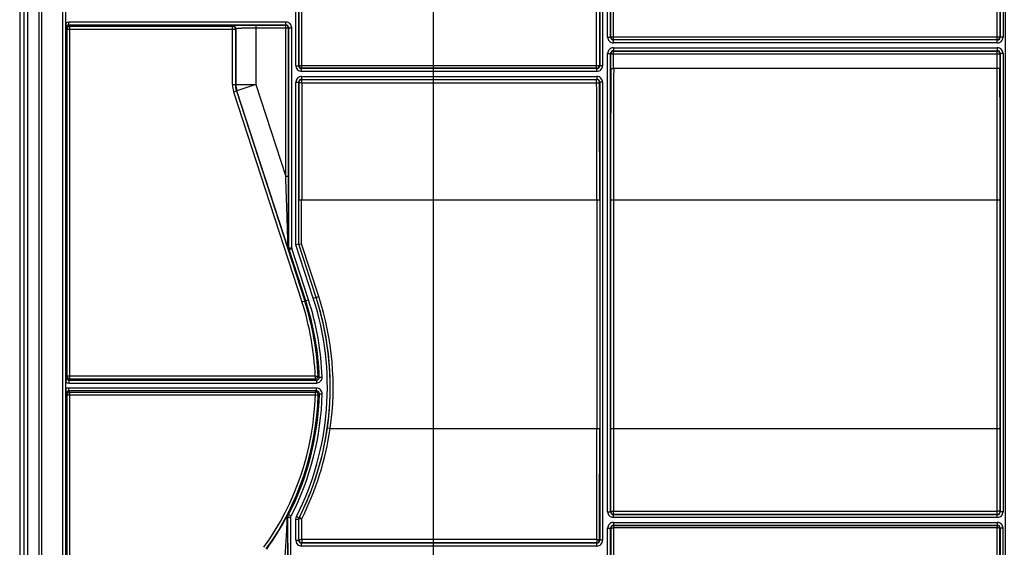
# Model space of a CAD drawing. Units: millimetres. Extents: x 17 to 575, y 17 to 403.
# Drawn here: x 402 to 454, y 285 to 312 of the extents above; entities that cross this region are included whole.
import ezdxf

# ---------------------------------------------------------------- set-up
doc = ezdxf.new("R2010")
doc.units = ezdxf.units.MM
doc.header["$LTSCALE"] = 32.67
doc.layers.get('0').update_dxf_attribs({"linetype": 'CONTINUOUS'})
doc.layers.add('RUNDUNGEN', color=7, linetype='CONTINUOUS')
doc.layers.add('ZEICHNUNGSBEMASSUNGEN', color=7, linetype='CONTINUOUS')
doc.styles.get("Standard").update_dxf_attribs({"font": 'txt', "width": 0.7})
doc.dimstyles.new('DIMSTYLE_3', dxfattribs={"dimtxt": 2.5, "dimasz": 3.5, "dimexe": 0.18, "dimexo": 0.0625, "dimgap": 0.09, "dimtad": 0, "dimtih": 1, "dimtoh": 1, "dimlfac": 3.333333, "dimdsep": 46, "dimtxsty": 'Standard', "dimblk": '_FILLED', "dimblk1": '_FILLED', "dimblk2": '_FILLED', "dimcen": 0.09, "dimclrt": 5, "dimadec": 0, "dimazin": 0, "dimtp": 0.3, "dimtm": 0.3, "dimtfac": 1, "dimtofl": 0, "dimtmove": 0, "dimatfit": 3, "dimldrblk": '_FILLED', "dimfxl": 1, "dimtolj": 1, "dimarcsym": 0})
doc.dimstyles.new('DIMSTYLE_4', dxfattribs={"dimtxt": 2.5, "dimasz": 3.5, "dimexe": 0.18, "dimexo": 0.0625, "dimgap": 0.09, "dimtad": 0, "dimtih": 1, "dimtoh": 1, "dimlfac": 3.333333, "dimdsep": 46, "dimtxsty": 'Standard', "dimblk": '_FILLED', "dimblk1": '_FILLED', "dimblk2": '_FILLED', "dimcen": 0.09, "dimclrt": 5, "dimadec": 0, "dimazin": 0, "dimtp": 0.1, "dimtm": 0.1, "dimtfac": 1, "dimtofl": 0, "dimtmove": 0, "dimatfit": 3, "dimldrblk": '_FILLED', "dimfxl": 1, "dimtolj": 1, "dimarcsym": 0})
doc.dimstyles.new('DIMSTYLE_5', dxfattribs={"dimtxt": 2.5, "dimasz": 3.5, "dimexe": 0.18, "dimexo": 0.0625, "dimgap": 0.09, "dimtad": 0, "dimtih": 1, "dimtoh": 1, "dimlfac": 3.333333, "dimdsep": 46, "dimtxsty": 'Standard', "dimblk": '_FILLED', "dimblk1": '_FILLED', "dimblk2": '_FILLED', "dimcen": 0.09, "dimclrt": 5, "dimadec": 0, "dimazin": 0, "dimtp": 0.5, "dimtm": 0.5, "dimtfac": 1, "dimtofl": 0, "dimtmove": 0, "dimatfit": 3, "dimldrblk": '_FILLED', "dimfxl": 1, "dimtolj": 1, "dimarcsym": 0})

# ---------------------------------------------------------------- blocks, each defined once
blk = doc.blocks.new('*D6')
at = {"color": 2, "linetype": 'Continuous'}
blk.add_line((453.757, 261.494), (453.757, 349.33), dxfattribs=at)
at = {"color": 5, "linetype": 'Continuous', "insert": (450.632, 350.58), "char_height": 2.5, "width": 1.96429, "attachment_point": 1, "rotation": 90, "line_spacing_factor": 0.9}
blk.add_mtext('0', dxfattribs=at)
blk = doc.blocks.new('_FILLED')
at = {"color": 0, "linetype": 'ByBlock'}
blk.add_solid([(0, 0), (-1, 0.125), (-1, -0.125)], dxfattribs=at)
blk = doc.blocks.new('*D7')
at = {"layer": 'ZEICHNUNGSBEMASSUNGEN', "color": 2, "linetype": 'Continuous'}
blk.add_line((423.757, 261.494), (423.757, 349.33), dxfattribs=at)
at = {"layer": 'ZEICHNUNGSBEMASSUNGEN', "color": 5, "linetype": 'Continuous', "insert": (420.632, 350.58), "char_height": 2.5, "width": 5.35714, "attachment_point": 1, "rotation": 90, "line_spacing_factor": 0.9}
blk.add_mtext('100', dxfattribs=at)
blk = doc.blocks.new('*D11')
at = {"layer": 'ZEICHNUNGSBEMASSUNGEN', "color": 2, "linetype": 'Continuous'}
blk.add_line((423.757, 265.394), (517.708, 265.394), dxfattribs=at)
at = {"layer": 'ZEICHNUNGSBEMASSUNGEN', "color": 5, "linetype": 'Continuous', "insert": (518.958, 268.519), "char_height": 2.5, "width": 11.07143, "attachment_point": 1, "line_spacing_factor": 0.9}
blk.add_mtext('240.34', dxfattribs=at)
blk = doc.blocks.new('*D12')
at = {"layer": 'ZEICHNUNGSBEMASSUNGEN', "color": 2, "linetype": 'Continuous'}
blk.add_line((423.757, 261.494), (517.708, 261.494), dxfattribs=at)
at = {"layer": 'ZEICHNUNGSBEMASSUNGEN', "color": 5, "linetype": 'Continuous', "insert": (518.958, 264.619), "char_height": 2.5, "width": 10.71429, "attachment_point": 1, "line_spacing_factor": 0.9}
blk.add_mtext('253.34', dxfattribs=at)

msp = doc.modelspace()

# ---------------------------------------------------------------- linework, layer by layer
at = {"color": 7, "linetype": 'Continuous'}
msp.add_line((402.2947, 223.3834), (402.2947, 336.2921), dxfattribs=at)
at = {"layer": 'RUNDUNGEN', "color": 7, "linetype": 'Continuous'}
for p, q in [((402.0547, 336.2923), (402.0547, 223.5892)), ((402.4568, 335.4391), (402.4568, 224.1127)), ((403.0568, 335.2098), (403.0568, 223.6847)), ((404.4769, 312.1664), (404.4769, 312.5152)), ((453.3094, 309.7743), (433.2042, 309.7743)), ((416.6895, 300.5575), (416.5395, 300.5338)), ((416.6895, 300.5575), (416.6922, 300.558)), ((416.6922, 300.558), (416.8421, 300.5817)), ((404.4769, 292.9694), (404.4769, 293.3182))]:
    msp.add_line(p, q, dxfattribs=at)
at = {"layer": 'RUNDUNGEN', "color": 9, "linetype": 'Continuous'}
for p, q in [((403.0689, 223.6968), (403.0689, 335.1979)), ((403.2189, 223.6968), (403.2189, 335.1979)), ((404.3242, 243.5242), (404.3242, 334.1645)), ((404.4742, 243.3742), (404.4742, 334.1645)), ((416.5395, 309.9264), (416.5395, 325.4111)), ((416.6895, 309.9264), (416.6895, 325.4111)), ((416.7042, 309.9412), (416.7042, 325.3964)), ((416.8542, 309.7912), (416.8542, 325.5464)), ((432.3094, 309.7912), (432.3094, 325.5464)), ((432.4594, 325.3964), (432.4594, 309.9412)), ((432.4741, 325.4111), (432.4741, 309.9264)), ((432.6241, 325.4111), (432.6241, 309.9264)), ((432.8895, 311.4264), (432.8895, 325.4111)), ((433.0395, 311.4264), (433.0395, 325.4111)), ((433.0542, 311.4412), (433.0542, 325.3964)), ((433.2042, 311.2912), (433.2042, 325.5464)), ((453.3094, 311.2912), (453.3094, 325.5464)), ((453.4594, 325.3964), (453.4594, 311.4412)), ((453.4741, 325.4111), (453.4741, 311.4264)), ((453.6241, 325.4111), (453.6241, 311.4264)), ((404.5387, 311.8489), (404.4795, 311.9081)), ((404.6294, 312.0581), (404.6294, 312.2081)), ((416.0186, 312.2081), (404.6294, 312.2081)), ((404.6887, 311.9989), (404.6294, 312.0581)), ((416.0186, 312.0581), (404.6294, 312.0581)), ((404.6887, 293.4857), (404.6887, 311.9989)), ((404.6887, 311.9989), (413.2149, 311.9989)), ((413.2388, 312.0228), (413.2149, 311.9989)), ((413.2149, 308.9346), (413.2149, 311.9989)), ((414.4386, 312.0434), (414.4386, 308.9384)), ((416.0039, 312.0434), (414.4386, 312.0434)), ((416.1539, 311.8934), (414.4386, 311.8934)), ((416.0039, 312.0434), (416.0186, 312.0581)), ((416.0039, 304.1209), (416.0039, 312.0434)), ((416.0186, 312.0581), (416.0186, 312.2081)), ((416.1539, 311.8934), (416.1686, 311.9081)), ((416.1539, 304.121), (416.1539, 311.8934)), ((416.1686, 300.3785), (416.1686, 311.9081)), ((416.1686, 311.9081), (416.3186, 311.9081)), ((416.3186, 300.3785), (416.3186, 311.9081)), ((404.5387, 293.6357), (404.5387, 311.8489)), ((404.5387, 311.8489), (413.3648, 311.8489)), ((413.3888, 311.8728), (413.3648, 311.8489)), ((413.3648, 311.8489), (413.3648, 308.9346)), ((413.3888, 311.8728), (413.3888, 308.9384)), ((432.8895, 311.4264), (433.0395, 311.4264)), ((433.0542, 311.4412), (433.0395, 311.4264)), ((433.0542, 311.4412), (453.4594, 311.4412)), ((453.4741, 311.4264), (453.4594, 311.4412)), ((453.6241, 311.4264), (453.4741, 311.4264)), ((433.2042, 311.2912), (433.1894, 311.2765)), ((433.1894, 311.1265), (433.1894, 311.2765)), ((453.3241, 311.2765), (433.1894, 311.2765)), ((453.3241, 311.1265), (433.1894, 311.1265)), ((433.1894, 310.8611), (433.1894, 310.7111)), ((433.1894, 310.8611), (453.3241, 310.8611)), ((453.3094, 311.2912), (433.2042, 311.2912)), ((453.3241, 311.2765), (453.3094, 311.2912)), ((453.3241, 311.1265), (453.3241, 311.2765)), ((453.3241, 310.8611), (453.3241, 310.7111)), ((432.8895, 286.5264), (432.8895, 310.5611)), ((432.8895, 310.5611), (433.0395, 310.5611)), ((433.0395, 286.5264), (433.0395, 310.5611)), ((433.0395, 310.5611), (433.0542, 310.5464)), ((433.0542, 309.7893), (433.0542, 310.5464)), ((433.0542, 310.5464), (453.4594, 310.5464)), ((433.1894, 310.7111), (433.2042, 310.6964)), ((433.1894, 310.7111), (453.3241, 310.7111)), ((433.2042, 309.7743), (433.2042, 310.6964)), ((433.2042, 310.6964), (453.3094, 310.6964)), ((453.3094, 310.6964), (453.3241, 310.7111)), ((453.3094, 309.7743), (453.3094, 310.6964)), ((453.4594, 310.5464), (453.4741, 310.5611)), ((453.4594, 310.5464), (453.4594, 309.7893)), ((453.4741, 310.5611), (453.4741, 286.5264)), ((453.6241, 310.5611), (453.4741, 310.5611)), ((453.6241, 310.5611), (453.6241, 286.5264)), ((416.5395, 309.9264), (416.6895, 309.9264)), ((416.7042, 309.9412), (416.6895, 309.9264)), ((416.7042, 309.9412), (432.4594, 309.9412)), ((432.4741, 309.9264), (432.4594, 309.9412)), ((432.6241, 309.9264), (432.4741, 309.9264)), ((416.8542, 309.7912), (416.8394, 309.7765)), ((416.8394, 309.6265), (416.8394, 309.7765)), ((432.3241, 309.7765), (416.8394, 309.7765)), ((432.3241, 309.6265), (416.8394, 309.6265)), ((416.8394, 309.3611), (416.8394, 309.2111)), ((416.8394, 309.3611), (432.3241, 309.3611)), ((432.3094, 309.7912), (416.8542, 309.7912)), ((432.3241, 309.7765), (432.3094, 309.7912)), ((432.3241, 309.6265), (432.3241, 309.7765)), ((432.3241, 309.3611), (432.3241, 309.2111)), ((413.2149, 308.9346), (413.3648, 308.9346)), ((413.3648, 308.9346), (413.3888, 308.9384)), ((413.3888, 308.9384), (414.4386, 308.9384)), ((414.4386, 308.9384), (413.4402, 308.614)), ((414.4386, 308.9384), (416.0039, 304.1209)), ((416.5395, 300.5338), (416.5395, 309.0611)), ((416.5395, 309.0611), (416.6895, 309.0611)), ((416.6895, 300.5575), (416.6895, 309.0611)), ((416.6895, 309.0611), (416.7017, 309.0489)), ((416.8394, 309.2111), (416.8517, 309.1988)), ((416.8394, 309.2111), (432.3241, 309.2111)), ((416.8517, 309.0223), (416.8517, 309.1988)), ((416.8517, 309.1988), (432.3118, 309.1988)), ((416.8517, 309.0223), (432.3118, 309.0223)), ((432.3118, 309.1988), (432.3241, 309.2111)), ((432.3118, 309.0223), (432.3118, 309.1988)), ((432.4618, 309.0489), (432.4741, 309.0611)), ((432.4741, 309.0611), (432.4741, 285.0264)), ((432.6241, 309.0611), (432.4741, 309.0611)), ((432.6241, 309.0611), (432.6241, 285.0264)), ((413.2736, 308.5639), (413.4162, 308.6102)), ((413.2736, 308.5639), (416.8579, 297.5326)), ((413.4162, 308.6102), (413.4402, 308.614)), ((413.4162, 308.6102), (417.0005, 297.5789)), ((416.148, 300.2802), (413.4402, 308.614)), ((416.1539, 304.121), (416.0039, 304.121)), ((416.6922, 300.558), (416.6922, 302.8938)), ((416.6922, 302.8938), (432.4714, 302.8938)), ((416.8421, 300.5817), (416.8421, 302.8938)), ((432.3214, 302.8938), (432.3214, 290.8938)), ((432.4714, 302.8938), (432.4714, 290.8938)), ((433.0422, 302.8938), (433.0422, 290.8938)), ((433.0422, 302.8938), (453.4714, 302.8938)), ((433.1921, 302.8938), (433.1921, 290.8938)), ((453.3214, 290.8938), (453.3214, 302.8938)), ((453.4714, 290.8938), (453.4714, 302.8938)), ((417.4519, 297.7256), (416.5395, 300.5338)), ((417.5945, 297.772), (416.6895, 300.5575)), ((417.5971, 297.7728), (416.6922, 300.558)), ((417.7398, 297.8191), (416.8421, 300.5817)), ((416.1373, 300.3736), (416.1686, 300.3785)), ((416.148, 300.2802), (416.1833, 300.2858)), ((416.1686, 300.3785), (416.3186, 300.3785)), ((416.1833, 300.2858), (416.3259, 300.3322)), ((417.0569, 297.5973), (416.1833, 300.2858)), ((417.1995, 297.6436), (416.3259, 300.3322)), ((416.8579, 297.5326), (417.1995, 297.6436)), ((417.4519, 297.7256), (417.7398, 297.8191)), ((404.4795, 293.5764), (404.5387, 293.6357)), ((417.5537, 293.6357), (404.5387, 293.6357)), ((404.6294, 293.4265), (404.6887, 293.4857)), ((404.6294, 293.4265), (404.6294, 293.2765)), ((404.6294, 293.4265), (417.6152, 293.4265)), ((417.5537, 293.4857), (404.6887, 293.4857)), ((417.5537, 293.6357), (417.7036, 293.6416)), ((417.5537, 293.6357), (417.5537, 293.4857)), ((417.6152, 293.4265), (417.6152, 293.2765)), ((417.7651, 293.5817), (417.915, 293.5869)), ((404.6294, 293.2765), (417.6152, 293.2765)), ((404.6294, 292.8611), (404.6294, 293.0111)), ((417.6197, 293.0111), (404.6294, 293.0111)), ((404.6887, 292.8019), (404.6294, 292.8611)), ((417.6197, 292.8611), (404.6294, 292.8611)), ((404.6887, 271.4357), (404.6887, 292.8019)), ((404.6887, 292.8019), (417.5589, 292.8019)), ((417.5589, 292.6519), (417.5589, 292.8019)), ((417.6197, 292.8611), (417.6197, 293.0111)), ((404.5387, 292.6519), (404.4795, 292.7111)), ((404.5387, 271.5857), (404.5387, 292.6519)), ((404.5387, 292.6519), (417.5589, 292.6519)), ((417.5589, 292.6519), (417.7088, 292.6475)), ((417.7697, 292.7074), (417.9196, 292.7037)), ((418.3375, 290.8938), (418.189, 290.915)), ((418.3375, 290.8938), (432.4714, 290.8938)), ((433.0422, 290.8938), (453.4714, 290.8938)), ((416.1241, 286.2404), (416.0948, 286.2475)), ((416.1572, 286.3774), (416.122, 286.3861)), ((416.1241, 271.5264), (416.1241, 286.2404)), ((416.1241, 286.2404), (416.2741, 286.2404)), ((416.1572, 286.3774), (416.2906, 286.3089)), ((416.2741, 271.5264), (416.2741, 286.2404)), ((416.5395, 285.0264), (416.5395, 286.1408)), ((416.5395, 286.1408), (416.6895, 286.1408)), ((416.5717, 286.276), (416.7056, 286.2084)), ((416.6895, 285.0264), (416.6895, 286.1408)), ((416.6979, 286.1388), (416.6895, 286.1408)), ((416.7008, 285.0378), (416.6979, 286.1388)), ((416.714, 286.2063), (416.7056, 286.2084)), ((416.8508, 285.0631), (416.8478, 286.1593)), ((432.8895, 286.5264), (433.0395, 286.5264)), ((433.047, 286.5339), (433.0395, 286.5264)), ((433.1969, 286.384), (433.1894, 286.3765)), ((433.1894, 286.2265), (433.1894, 286.3765)), ((453.3241, 286.3765), (433.1894, 286.3765)), ((453.3241, 286.2265), (433.1894, 286.2265)), ((433.1969, 286.384), (433.1969, 286.5527)), ((433.1969, 286.5527), (453.3166, 286.5527)), ((433.1969, 286.384), (453.3166, 286.384)), ((453.3166, 286.384), (453.3166, 286.5527)), ((453.3241, 286.3765), (453.3166, 286.384)), ((453.3241, 286.2265), (453.3241, 286.3765)), ((453.4741, 286.5264), (453.4666, 286.5339)), ((453.6241, 286.5264), (453.4741, 286.5264)), ((432.8895, 271.5264), (432.8895, 285.6611)), ((432.8895, 285.6611), (433.0395, 285.6611)), ((433.0395, 271.5264), (433.0395, 285.6611)), ((433.0395, 285.6611), (433.0491, 285.6515)), ((433.1894, 285.9611), (433.1894, 285.8111)), ((433.1894, 285.9611), (453.3241, 285.9611)), ((433.1894, 285.8111), (433.1991, 285.8015)), ((433.1894, 285.8111), (453.3241, 285.8111)), ((433.1991, 285.8015), (433.1991, 285.6741)), ((453.3145, 285.8015), (433.1991, 285.8015)), ((453.3145, 285.6741), (433.1991, 285.6741)), ((453.3145, 285.8015), (453.3241, 285.8111)), ((453.3145, 285.8015), (453.3145, 285.6741)), ((453.3241, 285.9611), (453.3241, 285.8111)), ((453.4645, 285.6515), (453.4741, 285.6611)), ((453.4741, 285.6611), (453.4741, 276.1085)), ((453.6241, 285.6611), (453.4741, 285.6611)), ((453.6241, 276.0335), (453.6241, 285.6611)), ((416.7008, 285.0378), (416.6895, 285.0264)), ((416.8508, 285.0631), (416.8508, 284.8878)), ((432.3128, 285.0631), (416.8508, 285.0631)), ((432.3128, 285.0631), (432.3128, 284.8878)), ((432.4741, 285.0264), (432.4627, 285.0378)), ((416.5395, 285.0264), (416.6895, 285.0264)), ((416.8508, 284.8878), (416.8394, 284.8765)), ((416.8394, 284.7265), (416.8394, 284.8765)), ((432.3241, 284.8765), (416.8394, 284.8765)), ((432.3241, 284.7265), (416.8394, 284.7265)), ((432.3128, 284.8878), (416.8508, 284.8878)), ((432.3241, 284.8765), (432.3128, 284.8878)), ((432.3241, 284.7265), (432.3241, 284.8765)), ((432.6241, 285.0264), (432.4741, 285.0264))]:
    msp.add_line(p, q, dxfattribs=at)
for centre, radius, start, end in [((404.6294, 311.9082), 0.1499, 89.97176, 180.02749), ((404.6888, 311.8488), 0.15, 90.02143, 179.97857), ((413.2148, 311.8488), 0.15, 0.02143, 89.97857), ((413.2387, 311.8728), 0.15, 0.02143, 89.97857), ((416.0038, 311.8933), 0.15, 0.02106, 89.97894), ((416.0187, 311.9082), 0.2999, 359.99664, 90.00336), ((416.0187, 311.9082), 0.1499, 359.9718, 90.02775), ((433.1894, 311.4264), 0.2999, 179.99658, 270.00342), ((433.1894, 311.4264), 0.1499, 179.97162, 270.0282), ((433.2042, 311.4413), 0.15, 180.02143, 269.97857), ((453.3093, 311.4413), 0.15, 270.02143, 359.97857), ((453.3242, 311.4264), 0.2999, 269.99658, 0.00342), ((453.3242, 311.4264), 0.1499, 269.97181, 0.02838), ((433.1894, 310.5612), 0.2999, 89.99657, 180.00343), ((453.3242, 310.5612), 0.2999, 359.99657, 90.00343), ((433.1894, 310.5612), 0.1499, 89.97181, 180.02838), ((433.2042, 310.5463), 0.15, 90.02143, 179.97857), ((453.3093, 310.5463), 0.15, 0.02143, 89.97857), ((453.3242, 310.5612), 0.1499, 359.97162, 90.0282), ((416.8394, 309.9264), 0.2999, 179.99658, 270.00342), ((416.8394, 309.9264), 0.1499, 179.97162, 270.0282), ((416.8542, 309.9413), 0.15, 180.02143, 269.97857), ((432.3093, 309.9413), 0.15, 270.02143, 359.97857), ((432.3242, 309.9264), 0.2999, 269.99658, 0.00342), ((432.3242, 309.9264), 0.1499, 269.97181, 0.02838), ((416.8394, 309.0612), 0.2999, 89.99657, 180.00343), ((432.3242, 309.0612), 0.2999, 359.99657, 90.00343), ((2381.2394, 302.9387), 1948.1972, 179.7985274, 180.0013219), ((2364.4361, 302.9388), 1931.2439, 179.7972075, 180.0013364), ((-1497.4239, 302.9046), 1950.7453, 359.9996839, 0.2017722), ((-1514.3121, 302.9045), 1967.7835, 359.9996873, 0.2004634), ((414.4221, 308.9358), 1.2072, 180.05577, 197.94423), ((414.4211, 308.9357), 1.0563, 180.05489, 197.94501), ((414.4454, 308.9395), 1.0566, 180.05789, 197.94211), ((416.8394, 309.0612), 0.1499, 89.97181, 180.02838), ((2389.779, 302.9014), 1973.0869, 179.8214861, 180.0002211), ((416.8518, 309.0488), 0.15, 90.02145, 179.97855), ((2372.9588, 302.9014), 1956.1166, 179.8207134, 180.0002221), ((432.3118, 309.0488), 0.15, 0.02145, 89.97855), ((-1508.326, 302.9255), 1940.6474, 359.9990624, 0.1800021), ((432.3242, 309.0612), 0.1499, 359.97162, 90.0282), ((-1525.0137, 302.9257), 1957.4851, 359.9990667, 0.1792262), ((416.6379, 300.4258), 0.5111, 180.77557, 196.55079), ((416.4398, 300.3609), 0.3028, 177.61289, 195.46125), ((416.4704, 300.3788), 0.3018, 180.05608, 197.94392), ((416.4695, 300.3787), 0.1509, 180.05412, 197.94588), ((403.1197, 293.0688), 15.0698, 333.20768, 18), ((403.1197, 293.0688), 15.2198, 333.20768, 18), ((403.1197, 293.0688), 14.4452, 2.24921, 18), ((403.1197, 293.0688), 14.5952, 2.24921, 18), ((403.1197, 293.0688), 14.6544, 2.00574, 18), ((403.1197, 293.0688), 14.8044, 2.00574, 18), ((403.1197, 293.0688), 15.2225, 351.86611, 18), ((403.1197, 293.0688), 15.3725, 351.86616, 18), ((404.6294, 293.5764), 0.1499, 179.97251, 270.02824), ((404.6888, 293.6358), 0.15, 180.02143, 269.97857), ((417.5537, 293.6358), 0.15, 270.02217, 2.22704), ((389.6904, 264.5059), 40.202, 46.00351, 46.12524), ((417.6153, 293.5764), 0.2999, 269.99631, 2.00944), ((417.6153, 293.5764), 0.1499, 269.97075, 2.03567), ((389.272, 264.3751), 40.803, 45.70847, 45.82905), ((404.6294, 292.7112), 0.1499, 89.97176, 180.02749), ((404.6888, 292.6518), 0.15, 90.02143, 179.97857), ((389.4043, 321.7817), 40.4043, 314.17247, 314.29295), ((417.5588, 292.6518), 0.15, 358.36837, 89.97774), ((417.6197, 292.7112), 0.2999, 358.58346, 90.00359), ((417.6198, 292.7112), 0.1499, 358.55763, 90.02879), ((403.1197, 293.0688), 14.4452, 324.39395, 358.34611), ((403.1197, 293.0688), 14.5952, 324.39398, 358.34611), ((403.1197, 293.0688), 14.6544, 332.83111, 358.58705), ((403.1197, 293.0688), 14.8044, 332.83111, 358.58706), ((388.9769, 321.9173), 41.0151, 314.46871, 314.58802), ((403.0158, 293.0829), 15.3273, 333.343, 351.8688), ((403.1307, 293.0768), 15.3627, 333.23829, 351.83083), ((-1525.7463, 290.8873), 1958.0678, 359.8295749, 0.0001908), ((-1542.5835, 290.8872), 1975.0549, 359.8303094, 0.0001899), ((2416.4425, 290.8911), 1983.4004, 179.9999227, 180.1258687), ((2399.5353, 290.8911), 1966.3432, 179.9999222, 180.1264135), ((-1505.2645, 290.8826), 1958.586, 359.873336, 0.0003283), ((-1522.1074, 290.8825), 1975.5788, 359.873882, 0.0003266), ((403.1197, 293.0688), 14.6191, 324.42206, 332.7984), ((433.1894, 286.5264), 0.2999, 179.99658, 270.00342), ((433.1894, 286.5264), 0.1499, 179.97162, 270.0282), ((433.197, 286.534), 0.15, 180.02106, 269.97894), ((453.3166, 286.534), 0.15, 270.02106, 359.97894), ((453.3242, 286.5264), 0.2999, 269.99658, 0.00342), ((453.3242, 286.5264), 0.1499, 269.97181, 0.02838), ((433.1894, 285.6612), 0.2999, 89.99657, 180.00343), ((433.1894, 285.6612), 0.1499, 89.97181, 180.02838), ((433.1991, 285.6514), 0.15, 90.02106, 179.97894), ((453.3144, 285.6514), 0.15, 0.02106, 89.97894), ((453.3242, 285.6612), 0.2999, 359.99657, 90.00343), ((453.3242, 285.6612), 0.1499, 359.97162, 90.0282), ((416.8509, 285.0379), 0.15, 180.02145, 269.97855), ((432.3127, 285.0379), 0.15, 270.02145, 359.97855), ((416.8394, 285.0264), 0.2999, 179.99658, 270.00342), ((416.8394, 285.0264), 0.1499, 179.97162, 270.0282), ((432.3242, 285.0264), 0.2999, 269.99658, 0.00342), ((432.3242, 285.0264), 0.1499, 269.97181, 0.02838)]:
    msp.add_arc(centre, radius, start, end, dxfattribs=at)
at = {"layer": 'RUNDUNGEN', "color": 7, "linetype": 'Continuous'}
msp.add_arc((419.3617, 293.2991), 14.8848, 178.9322, 179.92641, dxfattribs=at)
at = {"layer": 'RUNDUNGEN', "color": 9, "linetype": 'Continuous'}
for points in [[(404.6294, 312.2081), (404.5767, 312.2081), (404.5223, 312.1932), (404.4769, 312.1664)], [(416.1373, 300.3736), (416.1371, 300.3891), (416.1334, 300.4048), (416.1268, 300.4189)], [(404.4769, 293.3182), (404.5223, 293.2914), (404.5767, 293.2765), (404.6294, 293.2765)], [(404.6294, 293.0111), (404.5767, 293.0111), (404.5223, 292.9962), (404.4769, 292.9694)], [(416.1241, 286.2404), (416.1241, 286.2874), (416.1358, 286.3356), (416.1572, 286.3774)], [(416.2741, 286.2404), (416.2741, 286.2639), (416.2799, 286.288), (416.2906, 286.3089)], [(416.5395, 286.1408), (416.5395, 286.1871), (416.5508, 286.2346), (416.5717, 286.276)], [(416.6895, 286.1408), (416.6895, 286.1639), (416.6951, 286.1877), (416.7056, 286.2084)], [(416.6979, 286.1388), (416.6979, 286.1619), (416.7035, 286.1857), (416.714, 286.2063)]]:
    msp.add_open_spline(points, degree=3, dxfattribs=at)
at = {"layer": 'RUNDUNGEN', "color": 7, "linetype": 'Continuous'}
for points, knots in [([(404.4769, 312.1664), (404.4769, 312.1414), (404.4771, 312.0553), (404.4784, 311.9693), (404.4795, 311.9081)], [0, 0, 0, 0, 0.2900956, 1, 1, 1, 1]), ([(433.0542, 309.7893), (433.0545, 309.7878), (433.0593, 309.7854), (433.0677, 309.7831), (433.0819, 309.7806), (433.1087, 309.7776), (433.1501, 309.775), (433.1852, 309.7743), (433.2042, 309.7743)], [0, 0, 0, 0, 0.0289237, 0.0896406, 0.1831007, 0.3065895, 0.6254253, 1, 1, 1, 1]), ([(453.4594, 309.7893), (453.4591, 309.7878), (453.4542, 309.7854), (453.4459, 309.7831), (453.4317, 309.7806), (453.4049, 309.7776), (453.3635, 309.775), (453.3284, 309.7743), (453.3094, 309.7743)], [0, 0, 0, 0, 0.0289236, 0.0896405, 0.1831006, 0.3065895, 0.6254255, 1, 1, 1, 1]), ([(404.4769, 292.9694), (404.4769, 292.9444), (404.4771, 292.8583), (404.4784, 292.7723), (404.4795, 292.7111)], [0, 0, 0, 0, 0.2900956, 1, 1, 1, 1])]:
    msp.add_open_spline(points, degree=3, knots=knots, dxfattribs=at)
at = {"layer": 'RUNDUNGEN', "color": 9, "linetype": 'Continuous'}
for points, knots in [([(414.4386, 312.0434), (414.3614, 312.0434), (414.21, 312.0431), (413.9899, 312.042), (413.7867, 312.0402), (413.6315, 312.038), (413.5214, 312.036), (413.4513, 312.0344), (413.3905, 312.0327), (413.3395, 312.0309), (413.2989, 312.0291), (413.2717, 312.0274), (413.2555, 312.0259), (413.2473, 312.025), (413.2422, 312.024), (413.2394, 312.0234), (413.2388, 312.0228)], [0, 0, 0, 0, 0.1928905, 0.378532, 0.5499466, 0.7006952, 0.7665149, 0.825119, 0.8759572, 0.9185533, 0.95251, 0.9775146, 0.9865884, 0.9933531, 0.9978065, 1, 1, 1, 1]), ([(414.4386, 311.8934), (414.3711, 311.8934), (414.2385, 311.8931), (414.046, 311.892), (413.8682, 311.8902), (413.7324, 311.8881), (413.636, 311.886), (413.5747, 311.8844), (413.5215, 311.8827), (413.4769, 311.8809), (413.4413, 311.8791), (413.4153, 311.8772), (413.3993, 311.8757), (413.3917, 311.8741), (413.3893, 311.8734), (413.3888, 311.8728)], [0, 0, 0, 0, 0.192865, 0.3784818, 0.5498736, 0.7006029, 0.766415, 0.8250134, 0.8758485, 0.9184447, 0.9524059, 0.9774217, 0.9932812, 0.9977578, 1, 1, 1, 1]), ([(416.8517, 309.0223), (416.8328, 309.0222), (416.7975, 309.0237), (416.7515, 309.0287), (416.7209, 309.0354), (416.7059, 309.0423), (416.7019, 309.0468), (416.7017, 309.0489)], [0, 0, 0, 0, 0.3655037, 0.6785558, 0.8957514, 0.960765, 1, 1, 1, 1]), ([(432.3118, 309.0223), (432.3308, 309.0222), (432.366, 309.0237), (432.4121, 309.0287), (432.4426, 309.0354), (432.4577, 309.0423), (432.4616, 309.0468), (432.4618, 309.0489)], [0, 0, 0, 0, 0.3655037, 0.6785558, 0.8957514, 0.960765, 1, 1, 1, 1]), ([(416.1268, 300.4189), (416.1253, 300.546), (416.1172, 300.8228), (416.1043, 301.2554), (416.0891, 301.7193), (416.0677, 302.3541), (416.0394, 303.1556), (416.0159, 303.7985), (416.0039, 304.1209)], [0, 0, 0, 0, 0.1029484, 0.2242634, 0.3505121, 0.4789207, 0.7386849, 1, 1, 1, 1]), ([(416.1373, 300.3736), (416.1407, 300.4966), (416.1432, 300.7695), (416.1468, 301.2002), (416.1492, 301.669), (416.1517, 302.3153), (416.1534, 303.1338), (416.1539, 303.7911), (416.1539, 304.121)], [0, 0, 0, 0, 0.0985413, 0.2184829, 0.3447508, 0.4738413, 0.7358981, 1, 1, 1, 1]), ([(416.0709, 286.1804), (416.0662, 286.0333), (416.0507, 285.7104), (416.0146, 285.0128), (415.9823, 284.4624), (415.9594, 284.0879)], [0, 0, 0, 0, 0.2106868, 0.4628277, 1, 1, 1, 1]), ([(416.122, 286.3861), (416.1143, 286.3702), (416.0867, 286.3049), (416.0727, 286.2337), (416.0709, 286.1804)], [0, 0, 0, 0, 0.2479317, 1, 1, 1, 1]), ([(416.0709, 286.1804), (416.0747, 286.1853), (416.0879, 286.2054), (416.0946, 286.2297), (416.0948, 286.2475)], [0, 0, 0, 0, 0.2584845, 1, 1, 1, 1]), ([(416.122, 286.3861), (416.1171, 286.3756), (416.0999, 286.3314), (416.0934, 286.2832), (416.0948, 286.2475)], [0, 0, 0, 0, 0.2447406, 1, 1, 1, 1]), ([(416.0948, 286.2475), (416.0987, 286.1009), (416.1023, 285.773), (416.1081, 285.0531), (416.1094, 284.4799), (416.1094, 284.0878)], [0, 0, 0, 0, 0.2037589, 0.4554407, 1, 1, 1, 1]), ([(416.8478, 286.1593), (416.8289, 286.1592), (416.7937, 286.1582), (416.7479, 286.1544), (416.7172, 286.1492), (416.7025, 286.144), (416.6981, 286.1405), (416.6979, 286.1388)], [0, 0, 0, 0, 0.3702111, 0.6864889, 0.903702, 0.9663642, 1, 1, 1, 1]), ([(416.8478, 286.1593), (416.8317, 286.1672), (416.8017, 286.1812), (416.7655, 286.1959), (416.7415, 286.2039), (416.7284, 286.2071), (416.72, 286.2084), (416.7148, 286.2076), (416.714, 286.2063)], [0, 0, 0, 0, 0.3755177, 0.6916481, 0.8138571, 0.9067122, 0.9680424, 1, 1, 1, 1]), ([(433.047, 286.5339), (433.0472, 286.5356), (433.0517, 286.5388), (433.0605, 286.5416), (433.0746, 286.5448), (433.1015, 286.5486), (433.1429, 286.5518), (433.178, 286.5528), (433.1969, 286.5527)], [0, 0, 0, 0, 0.0321446, 0.0942075, 0.1881842, 0.3115818, 0.6286469, 1, 1, 1, 1]), ([(453.4666, 286.5339), (453.4664, 286.5356), (453.4618, 286.5388), (453.4531, 286.5416), (453.439, 286.5448), (453.4121, 286.5486), (453.3707, 286.5518), (453.3356, 286.5528), (453.3166, 286.5527)], [0, 0, 0, 0, 0.0321446, 0.0942075, 0.1881842, 0.3115818, 0.6286469, 1, 1, 1, 1]), ([(433.0491, 285.6515), (433.0493, 285.6533), (433.0536, 285.6572), (433.0684, 285.663), (433.099, 285.6687), (433.1449, 285.673), (433.1801, 285.6739), (433.1991, 285.6741)], [0, 0, 0, 0, 0.0355214, 0.0989687, 0.3161502, 0.6313493, 1, 1, 1, 1]), ([(433.0491, 285.6515), (433.0495, 285.5133), (433.051, 284.9622), (433.0528, 284.4112), (433.0542, 283.9983)], [0, 0, 0, 0, 0.2507809, 1, 1, 1, 1]), ([(433.1991, 285.6741), (433.1994, 285.5353), (433.201, 284.9817), (433.2028, 284.4281), (433.2042, 284.0133)], [0, 0, 0, 0, 0.2507888, 1, 1, 1, 1]), ([(453.3093, 284.0133), (453.3098, 284.1513), (453.3117, 284.7049), (453.3134, 285.2584), (453.3145, 285.6741)], [0, 0, 0, 0, 0.2491696, 1, 1, 1, 1]), ([(453.4645, 285.6515), (453.4643, 285.6533), (453.46, 285.6572), (453.4452, 285.663), (453.4146, 285.6687), (453.3687, 285.673), (453.3334, 285.6739), (453.3145, 285.6741)], [0, 0, 0, 0, 0.0355214, 0.0989687, 0.3161502, 0.6313493, 1, 1, 1, 1]), ([(453.4594, 283.9983), (453.4598, 284.1356), (453.4617, 284.6867), (453.4634, 285.2377), (453.4645, 285.6515)], [0, 0, 0, 0, 0.2491781, 1, 1, 1, 1]), ([(416.8508, 285.0631), (416.8319, 285.0632), (416.7966, 285.0617), (416.7506, 285.0571), (416.7201, 285.0506), (416.7051, 285.0441), (416.701, 285.0398), (416.7008, 285.0378)], [0, 0, 0, 0, 0.3665608, 0.6803315, 0.8975119, 0.9619826, 1, 1, 1, 1]), ([(432.3128, 285.0631), (432.3317, 285.0632), (432.3669, 285.0617), (432.4129, 285.0571), (432.4435, 285.0506), (432.4585, 285.0441), (432.4625, 285.0398), (432.4627, 285.0378)], [0, 0, 0, 0, 0.3665608, 0.6803315, 0.8975119, 0.9619826, 1, 1, 1, 1])]:
    msp.add_open_spline(points, degree=3, knots=knots, dxfattribs=at)

# ---------------------------------------------------------------- dimensions: what is measured, and where the dimension line sits
at = {"color": 2, "linetype": 'Continuous'}
dim = msp.add_ordinate_dim(feature_location=(453.7567839471, 261.4937928654), offset=(0, 87.836549903), dtype=1, origin=(453.7567839471, 261.4937928654), dimstyle='DIMSTYLE_4', dxfattribs=at)
dim.commit()
dim.dimension.update_dxf_attribs({"geometry": '*D6', "text_midpoint": (451.8817839471, 351.5624856256)})
at = {"layer": 'ZEICHNUNGSBEMASSUNGEN', "color": 2, "linetype": 'Continuous'}
for feature_location, offset, dtype, origin, dimstyle, picture, middle in [((423.7568, 261.4938), (0, 87.8365), 1, (453.7568, 261.4938), 'DIMSTYLE_3', '*D7', (421.8818, 353.2589)), ((423.75678, 265.39379), (93.95154, 0), 0, (423.75678, 337.49725), 'DIMSTYLE_5', '*D11', (524.49404, 267.26879)), ((423.75678, 261.49379), (93.95154, 0), 0, (423.75678, 337.49725), 'DIMSTYLE_5', '*D12', (524.31547, 263.36879))]:
    dim = msp.add_ordinate_dim(feature_location=feature_location, offset=offset, dtype=dtype, origin=origin, dimstyle=dimstyle, dxfattribs=at)
    dim.commit()
    dim.dimension.update_dxf_attribs({"geometry": picture, "text_midpoint": middle})

doc.saveas('drawing.dxf')
